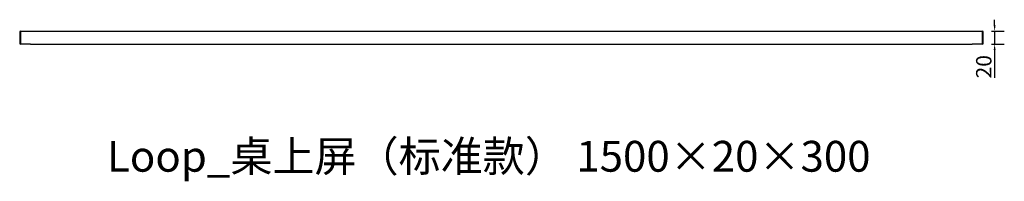
# Model space of a CAD drawing. Units: millimetres. Extents: x 799 to 2332, y 1277 to 1529.
import ezdxf

# ---------------------------------------------------------------- set-up
doc = ezdxf.new("R2010")
doc.units = ezdxf.units.MM
doc.styles.add('HGCAD', font='SimSun.ttf', dxfattribs={"width": 0.75})
doc.styles.add('宋体', font='SimSun.ttf')
doc.dimstyles.new('副本 标注4-比例2', dxfattribs={"dimscale": 3, "dimtxt": 8, "dimasz": 3, "dimexe": 5, "dimexo": 5, "dimtad": 1, "dimdec": 1, "dimdsep": 46, "dimtxsty": '宋体', "dimcen": 0.1, "dimclrd": 6, "dimclre": 6, "dimclrt": 7, "dimadec": 0, "dimazin": 0, "dimtfac": 1, "dimtdec": 1, "dimtmove": 0, "dimatfit": 3, "dimfxl": 1, "dimlwd": -1, "dimlwe": -1, "dimarcsym": 0})

# ---------------------------------------------------------------- blocks, each defined once
blk = doc.blocks.new('*D5')
at = {"color": 6, "ltscale": 0.5, "transparency": 16777216}
for p, q in [((2316.5, 1519.7), (2316.5, 1528.7)), ((2311.7, 1510.7), (2331.5, 1510.7)), ((2316.5, 1510.7), (2316.5, 1490.7)), ((2311.7, 1490.7), (2331.5, 1490.7)), ((2316.5, 1481.7), (2316.5, 1438.1))]:
    blk.add_line(p, q, dxfattribs=at)
for points in [[(2315, 1519.7), (2318, 1519.7), (2316.5, 1510.7)], [(2315, 1481.7), (2318, 1481.7), (2316.5, 1490.7)]]:
    blk.add_solid(points, dxfattribs=at)
at = {"layer": 'Defpoints', "color": 0, "ltscale": 0.5, "transparency": 16777216}
for p in [(2296.7, 1510.7), (2296.7, 1490.7), (2316.5, 1490.7)]:
    blk.add_point(p, dxfattribs=at)
at = {"color": 7, "ltscale": 0.5, "transparency": 16777216, "insert": (2302.7, 1455.4), "char_height": 24, "attachment_point": 5, "rotation": 90, "style": '宋体'}
blk.add_mtext('20', dxfattribs=at)

msp = doc.modelspace()

# ---------------------------------------------------------------- linework, layer by layer
at = {"color": 7, "linetype": 'Continuous'}
for p, q in [((799.69, 1510.72), (799.69, 1490.72)), ((799.69, 1510.72), (815.69, 1510.72)), ((815.69, 1510.72), (2281.69, 1510.72)), ((2281.69, 1510.72), (2297.69, 1510.72)), ((2297.69, 1490.72), (2297.69, 1510.72)), ((815.69, 1490.72), (799.69, 1490.72)), ((815.69, 1490.72), (2281.69, 1490.72)), ((2297.69, 1490.72), (2281.69, 1490.72))]:
    msp.add_line(p, q, dxfattribs=at)
for centre, start, end in [((799.69, 1509.72), 90, 180), ((2297.69, 1509.72), 0, 90), ((799.69, 1491.72), 180, 270), ((2297.69, 1491.72), 270, 0)]:
    msp.add_arc(centre, 1, start, end, dxfattribs=at)
for points in [[(798.69, 1509.72), (798.69, 1509.71), (798.69, 1509.68), (798.69, 1509.48), (798.69, 1509.17), (798.69, 1508.78), (798.69, 1508.2), (798.69, 1507.46), (798.69, 1506.59), (798.69, 1505.88), (798.69, 1505.14), (798.69, 1504.28), (798.69, 1503.32), (798.69, 1502.27), (798.69, 1500.22), (798.69, 1499.17), (798.69, 1498.12), (798.69, 1497.16), (798.69, 1496.3), (798.69, 1495.3), (798.69, 1494.39), (798.69, 1493.61), (798.69, 1493.1), (798.69, 1492.66), (798.69, 1492.27), (798.69, 1491.96), (798.69, 1491.76), (798.69, 1491.73), (798.69, 1491.72)], [(2298.69, 1491.72), (2298.69, 1491.73), (2298.69, 1491.76), (2298.69, 1491.96), (2298.69, 1492.27), (2298.69, 1492.66), (2298.69, 1493.24), (2298.69, 1493.98), (2298.69, 1494.85), (2298.69, 1495.56), (2298.69, 1496.3), (2298.69, 1497.16), (2298.69, 1498.12), (2298.69, 1499.17), (2298.69, 1500.22), (2298.69, 1502.27), (2298.69, 1503.32), (2298.69, 1504.28), (2298.69, 1505.14), (2298.69, 1506.14), (2298.69, 1507.05), (2298.69, 1507.83), (2298.69, 1508.34), (2298.69, 1508.78), (2298.69, 1509.17), (2298.69, 1509.48), (2298.69, 1509.68), (2298.69, 1509.71), (2298.69, 1509.72)]]:
    msp.add_open_spline(points, degree=3, knots=[0, 0, 0, 0, 0.0388173, 0.0788385, 0.1199967, 0.1521564, 0.1843358, 0.249956, 0.2828, 0.3156641, 0.3478238, 0.3800032, 0.421144, 0.4611694, 0.5, 0.5388128, 0.5788385, 0.6199967, 0.6521564, 0.6843358, 0.749956, 0.7828, 0.8156641, 0.8478238, 0.8800032, 0.921144, 0.9611739, 1, 1, 1, 1], dxfattribs=at)

# ---------------------------------------------------------------- texts
at = {"insert": (934.6, 1339.97), "char_height": 48, "width": 1380.4087, "attachment_point": 1, "style": 'HGCAD'}
msp.add_mtext('Loop_桌上屏（标准款） 1500×20×300', dxfattribs=at)

# ---------------------------------------------------------------- dimensions: what is measured, and where the dimension line sits
at = {"ltscale": 0.5}
dim = msp.add_linear_dim(base=(2316.54, 1490.72), p1=(2296.68, 1510.72), p2=(2296.68, 1490.72), angle=90, dimstyle='副本 标注4-比例2', dxfattribs=at)
dim.commit()
dim.dimension.update_dxf_attribs({"geometry": '*D5', "text_midpoint": (2302.67, 1455.43)})

doc.saveas('drawing.dxf')
